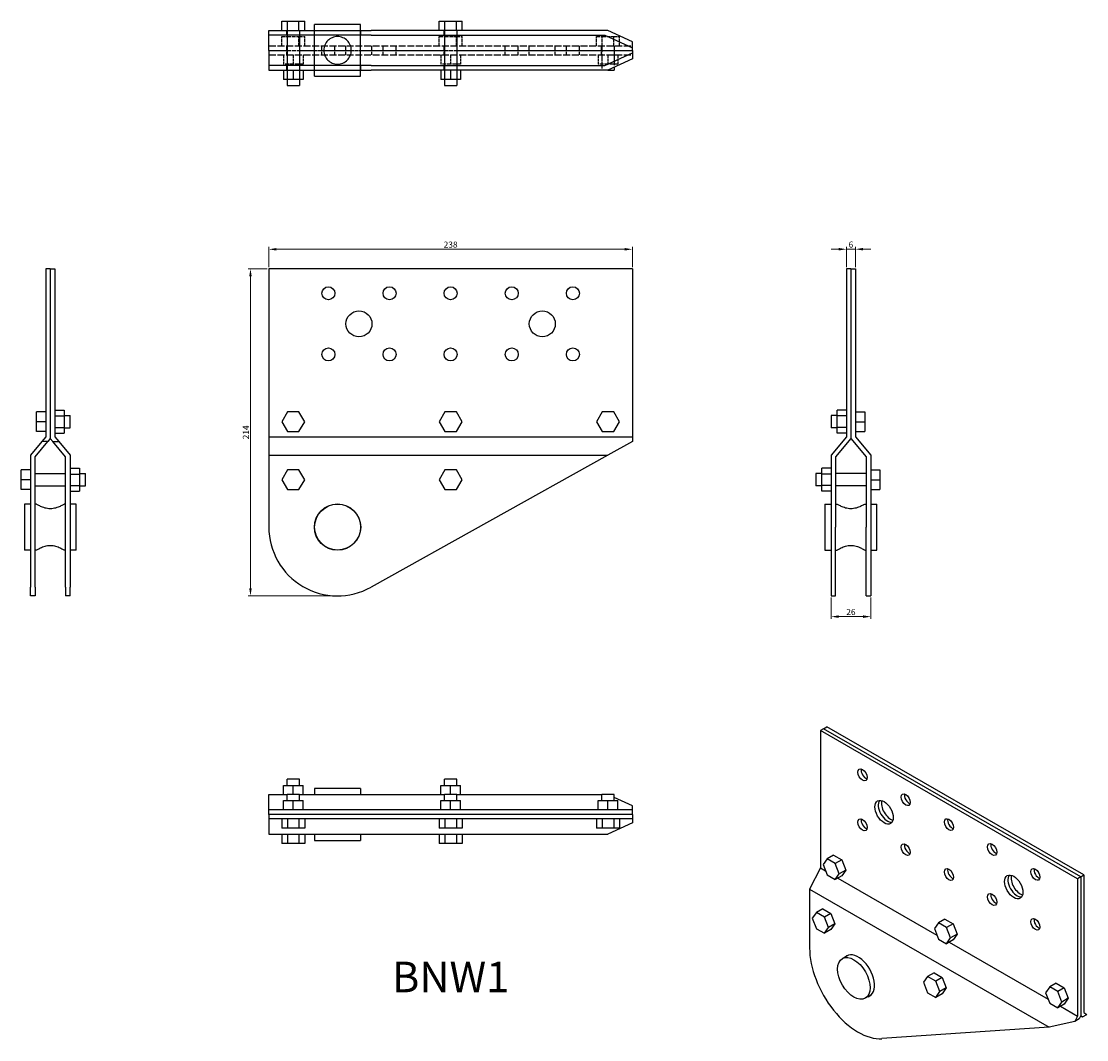
# Model space of a CAD drawing. Units: millimetres. Extents: x 475 to 1173, y 170 to 836.
import ezdxf

# ---------------------------------------------------------------- set-up
doc = ezdxf.new("R2010")
doc.units = ezdxf.units.MM
doc.linetypes.add('DASHED', pattern=[0.2067, 0.1654, -0.0413])
for name, color, linetype, lineweight in [('Dimensions', 1, 'Continuous', 20), ('Hidden', 6, 'DASHED', 25), ('Part', 7, 'Continuous', 25), ('Text', 7, 'Continuous', 25)]:
    doc.layers.add(name, color=color, linetype=linetype, lineweight=lineweight)
doc.styles.add('EU_style', font='arial.ttf')
doc.dimstyles.new('Dim_2D', dxfattribs={"dimtxt": 4, "dimasz": 5, "dimexe": 1.5, "dimexo": 1, "dimgap": 1, "dimtad": 1, "dimdec": 1, "dimdsep": 46, "dimtxsty": 'EU_style', "dimcen": 2.5, "dimclrd": 256, "dimclre": 256, "dimclrt": 256, "dimadec": 0, "dimazin": 0, "dimtfac": 1, "dimtdec": 1, "dimtmove": 0, "dimatfit": 3, "dimfxl": 0, "dimtolj": 1, "dimtzin": 0, "dimlwd": -1, "dimlwe": -1, "dimarcsym": 0})

# ---------------------------------------------------------------- blocks, each defined once
blk = doc.blocks.new('*D2')
at = {"layer": 'Defpoints', "color": 0}
for p in [(875.21, 686.97), (637.21, 674.16), (875.21, 674.16)]:
    blk.add_point(p, dxfattribs=at)
at = {"layer": 'Dimensions'}
for p, q in [((637.21, 675.16), (637.21, 688.47)), ((642.21, 686.97), (870.21, 686.97)), ((875.21, 675.16), (875.21, 688.47))]:
    blk.add_line(p, q, dxfattribs=at)
for points in [[(642.21, 687.8), (642.21, 686.14), (637.21, 686.97)], [(870.21, 687.8), (870.21, 686.14), (875.21, 686.97)]]:
    blk.add_solid(points, dxfattribs=at)
at = {"layer": 'Dimensions', "insert": (756.21, 690.02), "char_height": 4, "attachment_point": 5, "style": 'EU_style'}
blk.add_mtext('\\A1;238', dxfattribs=at)
blk = doc.blocks.new('*D3')
at = {"layer": 'Defpoints', "color": 0}
for p in [(637.21, 674.16), (625.2, 460.16), (682.21, 460.16)]:
    blk.add_point(p, dxfattribs=at)
at = {"layer": 'Dimensions'}
for p, q in [((636.21, 674.16), (623.7, 674.16)), ((625.2, 669.16), (625.2, 465.16)), ((681.21, 460.16), (623.7, 460.16))]:
    blk.add_line(p, q, dxfattribs=at)
for points in [[(624.36, 669.16), (626.03, 669.16), (625.2, 674.16)], [(624.36, 465.16), (626.03, 465.16), (625.2, 460.16)]]:
    blk.add_solid(points, dxfattribs=at)
at = {"layer": 'Dimensions', "insert": (622.19, 567.16), "char_height": 4, "attachment_point": 5, "rotation": 90, "style": 'EU_style'}
blk.add_mtext('\\A1;214', dxfattribs=at)
blk = doc.blocks.new('*D4')
at = {"layer": 'Defpoints', "color": 0}
for p in [(1015.21, 687.02), (1015.21, 674.16), (1021.21, 674.16)]:
    blk.add_point(p, dxfattribs=at)
at = {"layer": 'Dimensions'}
for p, q in [((1010.21, 687.02), (1005.21, 687.02)), ((1015.21, 675.16), (1015.21, 688.52)), ((1021.21, 687.02), (1015.21, 687.02)), ((1021.21, 675.16), (1021.21, 688.52)), ((1026.21, 687.02), (1031.21, 687.02))]:
    blk.add_line(p, q, dxfattribs=at)
for points in [[(1010.21, 687.85), (1010.21, 686.19), (1015.21, 687.02)], [(1026.21, 687.85), (1026.21, 686.19), (1021.21, 687.02)]]:
    blk.add_solid(points, dxfattribs=at)
at = {"layer": 'Dimensions', "insert": (1018.21, 690.06), "char_height": 4, "attachment_point": 5, "style": 'EU_style'}
blk.add_mtext('\\A1;6', dxfattribs=at)
blk = doc.blocks.new('*D5')
at = {"layer": 'Defpoints', "color": 0}
for p in [(1005.21, 460.16), (1031.21, 460.16), (1005.21, 446.57)]:
    blk.add_point(p, dxfattribs=at)
at = {"layer": 'Dimensions'}
for p, q in [((1005.21, 459.16), (1005.21, 445.07)), ((1031.21, 459.16), (1031.21, 445.07)), ((1026.21, 446.57), (1010.21, 446.57))]:
    blk.add_line(p, q, dxfattribs=at)
for points in [[(1010.21, 447.41), (1010.21, 445.74), (1005.21, 446.57)], [(1026.21, 447.41), (1026.21, 445.74), (1031.21, 446.57)]]:
    blk.add_solid(points, dxfattribs=at)
at = {"layer": 'Dimensions', "insert": (1018.21, 449.61), "char_height": 4, "attachment_point": 5, "style": 'EU_style'}
blk.add_mtext('\\A1;26', dxfattribs=at)

msp = doc.modelspace()

# ---------------------------------------------------------------- linework, layer by layer
at = {"layer": 'Hidden', "ltscale": 5.71399}
for p, q in [((648.96, 827.16), (648.96, 830.16)), ((649.21, 830.16), (649.21, 827.16)), ((657.21, 830.16), (657.21, 827.16)), ((657.46, 827.16), (657.46, 830.16)), ((667.06, 827.16), (667.06, 830.16)), ((667.21, 827.16), (667.21, 830.16)), ((697.21, 827.16), (697.21, 830.16)), ((697.36, 827.16), (697.36, 830.16)), ((751.96, 827.16), (751.96, 830.16)), ((752.21, 830.16), (752.21, 827.16)), ((760.21, 830.16), (760.21, 827.16)), ((760.46, 827.16), (760.46, 830.16)), ((648.96, 817.16), (648.96, 820.16)), ((648.96, 814.16), (648.96, 817.16)), ((657.46, 817.16), (657.46, 820.16)), ((657.46, 814.16), (657.46, 817.16)), ((671.96, 817.16), (671.96, 820.16)), ((671.96, 814.16), (671.96, 817.16)), ((680.46, 817.16), (680.46, 820.16)), ((680.46, 814.16), (680.46, 817.16)), ((687.71, 817.16), (687.71, 820.16)), ((687.71, 814.16), (687.71, 817.16)), ((704.71, 817.16), (704.71, 820.16)), ((704.71, 814.16), (704.71, 817.16)), ((711.96, 817.16), (711.96, 820.16)), ((711.96, 814.16), (711.96, 817.16)), ((720.46, 817.16), (720.46, 820.16)), ((720.46, 814.16), (720.46, 817.16)), ((751.96, 817.16), (751.96, 820.16)), ((751.96, 814.16), (751.96, 817.16)), ((760.46, 817.16), (760.46, 820.16)), ((760.46, 814.16), (760.46, 817.16)), ((791.96, 817.16), (791.96, 820.16)), ((791.96, 814.16), (791.96, 817.16)), ((800.46, 817.16), (800.46, 820.16)), ((800.46, 814.16), (800.46, 817.16)), ((807.71, 817.16), (807.71, 820.16)), ((807.71, 814.16), (807.71, 817.16)), ((824.71, 817.16), (824.71, 820.16)), ((824.71, 814.16), (824.71, 817.16)), ((831.96, 817.16), (831.96, 820.16)), ((831.96, 814.16), (831.96, 817.16)), ((840.46, 817.16), (840.46, 820.16)), ((840.46, 814.16), (840.46, 817.16)), ((854.96, 817.16), (854.96, 820.16)), ((854.96, 814.16), (854.96, 817.16)), ((863.46, 817.16), (863.46, 820.16)), ((863.46, 814.16), (863.46, 817.16)), ((648.96, 804.16), (648.96, 807.16)), ((657.46, 804.16), (657.46, 807.16)), ((667.06, 804.16), (667.06, 807.16)), ((667.21, 804.16), (667.21, 807.16)), ((697.21, 804.16), (697.21, 807.16)), ((697.36, 804.16), (697.36, 807.16)), ((751.96, 804.16), (751.96, 807.16)), ((760.46, 804.16), (760.46, 807.16))]:
    msp.add_line(p, q, dxfattribs=at)
at = {"layer": 'Hidden', "ltscale": 14.285125}
for p, q in [((645.71, 826.16), (649.46, 826.16)), ((649.46, 826.16), (656.96, 826.16)), ((656.96, 826.16), (660.71, 826.16)), ((748.71, 826.16), (752.46, 826.16)), ((752.46, 826.16), (759.96, 826.16)), ((759.96, 826.16), (763.71, 826.16)), ((851.71, 826.16), (855.46, 826.16)), ((855.46, 826.16), (862.96, 826.16)), ((862.96, 826.16), (866.71, 826.16)), ((653.21, 808.16), (646.72, 808.16)), ((659.71, 808.16), (653.21, 808.16)), ((756.21, 808.16), (749.72, 808.16)), ((762.71, 808.16), (756.21, 808.16)), ((859.21, 808.16), (852.72, 808.16)), ((865.71, 808.16), (859.21, 808.16))]:
    msp.add_line(p, q, dxfattribs=at)
at = {"layer": 'Hidden', "ltscale": 11.42808}
for p, q in [((645.71, 820.16), (645.71, 826.16)), ((649.46, 820.16), (649.46, 826.16)), ((656.96, 820.16), (656.96, 826.16)), ((660.71, 820.16), (660.71, 826.16)), ((748.71, 820.16), (748.71, 826.16)), ((752.46, 820.16), (752.46, 826.16)), ((759.96, 820.16), (759.96, 826.16)), ((763.71, 820.16), (763.71, 826.16)), ((851.71, 820.16), (851.71, 826.16)), ((855.46, 820.16), (855.46, 826.16)), ((862.96, 820.16), (862.96, 826.16)), ((866.71, 820.16), (866.71, 826.16)), ((667.21, 817.16), (673.21, 817.16)), ((667.21, 817.16), (673.21, 817.16)), ((691.21, 817.16), (697.21, 817.16)), ((691.21, 817.16), (697.21, 817.16)), ((646.72, 814.16), (646.72, 808.16)), ((653.21, 814.16), (653.21, 808.16)), ((659.71, 814.16), (659.71, 808.16)), ((749.72, 814.16), (749.72, 808.16)), ((756.21, 814.16), (756.21, 808.16)), ((762.71, 814.16), (762.71, 808.16)), ((852.72, 814.16), (852.72, 808.16)), ((855.21, 814.16), (855.21, 808.16)), ((859.21, 814.16), (859.21, 808.16)), ((863.21, 814.16), (863.21, 808.16)), ((865.71, 814.16), (865.71, 808.16)), ((649.21, 804.16), (649.21, 798.16)), ((657.21, 804.16), (657.21, 798.16)), ((752.21, 804.16), (752.21, 798.16)), ((760.21, 804.16), (760.21, 798.16))]:
    msp.add_line(p, q, dxfattribs=at)
at = {"layer": 'Hidden', "ltscale": 27.414932}
for p, q in [((637.21, 820.16), (875.21, 820.16)), ((637.21, 814.16), (875.21, 814.16))]:
    msp.add_line(p, q, dxfattribs=at)
at = {"layer": 'Hidden', "ltscale": 15.237473}
for p, q in [((649.21, 817.16), (657.21, 817.16)), ((649.21, 817.16), (657.21, 817.16)), ((752.21, 817.16), (760.21, 817.16)), ((752.21, 817.16), (760.21, 817.16))]:
    msp.add_line(p, q, dxfattribs=at)
at = {"layer": 'Hidden', "ltscale": 25.80229}
msp.add_line((855.21, 820.16), (855.21, 804.16), dxfattribs=at)
at = {"layer": 'Hidden', "ltscale": 34.036072}
msp.add_line((863.21, 820.16), (863.21, 806.09), dxfattribs=at)
at = {"layer": 'Hidden', "ltscale": 21.770681}
for p, q in [((649.21, 807.16), (649.21, 798.16)), ((657.21, 807.16), (657.21, 798.16)), ((752.21, 807.16), (752.21, 798.16)), ((760.21, 807.16), (760.21, 798.16))]:
    msp.add_line(p, q, dxfattribs=at)
at = {"layer": 'Part'}
for p, q in [((637.21, 830.16), (704.11, 830.16)), ((637.21, 827.16), (637.21, 830.16)), ((645.71, 836.16), (649.46, 836.16)), ((645.71, 830.16), (645.71, 836.16)), ((649.46, 836.16), (656.96, 836.16)), ((649.46, 830.16), (649.46, 836.16)), ((656.96, 836.16), (660.71, 836.16)), ((656.96, 830.16), (656.96, 836.16)), ((660.71, 830.16), (660.71, 836.16)), ((697.21, 834.16), (667.21, 834.16)), ((667.21, 830.16), (667.21, 834.16)), ((697.21, 830.16), (697.21, 834.16)), ((859.06, 830.16), (704.11, 830.16)), ((748.71, 836.16), (752.46, 836.16)), ((748.71, 830.16), (748.71, 836.16)), ((752.46, 836.16), (759.96, 836.16)), ((752.46, 830.16), (752.46, 836.16)), ((759.96, 836.16), (763.71, 836.16)), ((759.96, 830.16), (759.96, 836.16)), ((763.71, 830.16), (763.71, 836.16)), ((875.21, 822.66), (859.06, 830.16)), ((704.11, 827.16), (637.21, 827.16)), ((637.21, 817.16), (637.21, 827.16)), ((649.21, 827.16), (649.21, 807.16)), ((657.21, 827.16), (657.21, 807.16)), ((667.21, 807.16), (667.21, 827.16)), ((697.21, 807.16), (697.21, 827.16)), ((704.11, 827.16), (857.11, 827.16)), ((752.21, 827.16), (752.21, 807.16)), ((760.21, 827.16), (760.21, 807.16)), ((857.11, 827.16), (875.21, 818.76)), ((637.21, 817.16), (637.21, 807.16)), ((637.21, 817.16), (649.21, 817.16)), ((637.21, 817.16), (649.21, 817.16)), ((657.21, 817.16), (667.21, 817.16)), ((657.21, 817.16), (667.21, 817.16)), ((673.21, 817.16), (691.21, 817.16)), ((673.21, 817.16), (691.21, 817.16)), ((697.21, 817.16), (752.21, 817.16)), ((697.21, 817.16), (752.21, 817.16)), ((760.21, 817.16), (875.21, 817.16)), ((760.21, 817.16), (875.21, 817.16)), ((875.21, 818.76), (875.21, 822.66)), ((875.21, 817.16), (875.21, 818.76)), ((875.21, 817.16), (875.21, 815.57)), ((857.11, 807.16), (875.21, 815.57)), ((875.21, 811.66), (859.06, 804.16)), ((875.21, 815.57), (875.21, 811.66)), ((704.11, 807.16), (637.21, 807.16)), ((637.21, 807.16), (637.21, 804.16)), ((637.21, 804.16), (704.11, 804.16)), ((646.72, 804.16), (646.72, 798.16)), ((653.21, 804.16), (653.21, 798.16)), ((659.71, 804.16), (659.71, 798.16)), ((667.21, 800.16), (667.21, 804.16)), ((697.21, 800.16), (697.21, 804.16)), ((704.11, 807.16), (857.11, 807.16)), ((859.06, 804.16), (704.11, 804.16)), ((749.72, 804.16), (749.72, 798.16)), ((756.21, 804.16), (756.21, 798.16)), ((762.71, 804.16), (762.71, 798.16)), ((859.06, 804.16), (863.21, 804.16)), ((863.21, 806.09), (863.21, 804.16)), ((653.21, 798.16), (646.72, 798.16)), ((649.21, 798.16), (649.21, 794.16)), ((659.71, 798.16), (653.21, 798.16)), ((657.21, 798.16), (657.21, 794.16)), ((667.21, 800.16), (697.21, 800.16)), ((756.21, 798.16), (749.72, 798.16)), ((752.21, 798.16), (752.21, 794.16)), ((762.71, 798.16), (756.21, 798.16)), ((760.21, 798.16), (760.21, 794.16)), ((649.21, 794.16), (657.21, 794.16)), ((752.21, 794.16), (760.21, 794.16)), ((491.21, 674.16), (491.21, 564.16)), ((494.21, 674.16), (491.21, 674.16)), ((494.21, 674.16), (494.21, 563.07)), ((494.21, 674.16), (497.21, 674.16)), ((494.21, 674.16), (494.21, 563.07)), ((497.21, 674.16), (497.21, 564.16)), ((875.21, 674.16), (637.21, 674.16)), ((637.21, 674.16), (637.21, 564.16)), ((875.21, 674.16), (875.21, 564.16)), ((1015.21, 674.16), (1015.21, 564.16)), ((1018.21, 674.16), (1015.21, 674.16)), ((1018.21, 674.16), (1018.21, 563.07)), ((1018.21, 674.16), (1018.21, 563.07)), ((1018.21, 674.16), (1021.21, 674.16)), ((1021.21, 674.16), (1021.21, 564.16)), ((491.21, 580.66), (485.21, 580.66)), ((485.21, 574.16), (485.21, 580.66)), ((497.21, 581.66), (503.21, 581.66)), ((503.21, 581.66), (503.21, 577.91)), ((649.46, 580.66), (645.71, 574.16)), ((656.96, 580.66), (649.46, 580.66)), ((660.71, 574.16), (656.96, 580.66)), ((752.46, 580.66), (748.71, 574.16)), ((759.96, 580.66), (752.46, 580.66)), ((763.71, 574.16), (759.96, 580.66)), ((855.46, 580.66), (851.71, 574.16)), ((862.96, 580.66), (855.46, 580.66)), ((866.71, 574.16), (862.96, 580.66)), ((1015.21, 581.66), (1009.21, 581.66)), ((1009.21, 577.91), (1009.21, 581.66)), ((1021.21, 580.66), (1027.21, 580.66)), ((1027.21, 580.66), (1027.21, 574.16)), ((491.21, 574.16), (485.21, 574.16)), ((485.21, 567.66), (485.21, 574.16)), ((497.21, 577.91), (503.21, 577.91)), ((503.21, 578.16), (507.21, 578.16)), ((503.21, 577.91), (503.21, 570.41)), ((507.21, 570.16), (507.21, 578.16)), ((645.71, 574.16), (649.46, 567.66)), ((656.96, 567.66), (660.71, 574.16)), ((748.71, 574.16), (752.46, 567.66)), ((759.96, 567.66), (763.71, 574.16)), ((851.71, 574.16), (855.46, 567.66)), ((862.96, 567.66), (866.71, 574.16)), ((1005.21, 578.16), (1005.21, 570.16)), ((1009.21, 578.16), (1005.21, 578.16)), ((1015.21, 577.91), (1009.21, 577.91)), ((1009.21, 570.41), (1009.21, 577.91)), ((1021.21, 574.16), (1027.21, 574.16)), ((1027.21, 574.16), (1027.21, 567.66)), ((491.21, 567.66), (485.21, 567.66)), ((497.21, 570.41), (503.21, 570.41)), ((497.21, 566.66), (503.21, 566.66)), ((503.21, 570.41), (503.21, 566.66)), ((503.21, 570.16), (507.21, 570.16)), ((649.46, 567.66), (656.96, 567.66)), ((752.46, 567.66), (759.96, 567.66)), ((855.46, 567.66), (862.96, 567.66)), ((1009.21, 570.16), (1005.21, 570.16)), ((1015.21, 570.41), (1009.21, 570.41)), ((1009.21, 566.66), (1009.21, 570.41)), ((1015.21, 566.66), (1009.21, 566.66)), ((1021.21, 567.66), (1027.21, 567.66)), ((488.71, 561.16), (481.21, 552.16)), ((484.21, 551.07), (492.62, 561.16)), ((491.21, 564.16), (488.71, 561.16)), ((492.62, 561.16), (488.71, 561.16)), ((494.21, 563.07), (492.62, 561.16)), ((494.21, 563.07), (495.81, 561.16)), ((495.81, 561.16), (499.71, 561.16)), ((504.21, 551.07), (495.81, 561.16)), ((497.21, 564.16), (499.71, 561.16)), ((499.71, 561.16), (507.21, 552.16)), ((637.21, 564.16), (875.21, 564.16)), ((637.21, 564.16), (637.21, 552.16)), ((875.21, 561.16), (859.06, 552.16)), ((875.21, 564.16), (875.21, 561.16)), ((1015.21, 564.16), (1005.21, 552.16)), ((1018.21, 563.07), (1008.21, 551.07)), ((1018.21, 563.07), (1028.21, 551.07)), ((1021.21, 564.16), (1031.21, 552.16)), ((481.21, 552.16), (481.21, 465.85)), ((484.21, 465.85), (484.21, 551.07)), ((504.21, 465.85), (504.21, 551.07)), ((507.21, 552.16), (507.21, 465.85)), ((637.21, 552.16), (859.06, 552.16)), ((637.21, 552.16), (637.21, 505.16)), ((859.06, 552.16), (704.11, 465.85)), ((1005.21, 552.16), (1005.21, 505.16)), ((1008.21, 551.07), (1008.21, 505.16)), ((1028.21, 551.07), (1028.21, 505.16)), ((1031.21, 552.16), (1031.21, 505.16)), ((481.21, 542.66), (475.21, 542.66)), ((475.21, 536.16), (475.21, 542.66)), ((484.21, 540.16), (504.21, 540.16)), ((507.21, 543.66), (513.21, 543.66)), ((507.21, 539.91), (513.21, 539.91)), ((513.21, 543.66), (513.21, 539.91)), ((513.21, 540.16), (517.21, 540.16)), ((513.21, 539.91), (513.21, 532.41)), ((517.21, 532.16), (517.21, 540.16)), ((649.46, 542.66), (645.71, 536.16)), ((656.96, 542.66), (649.46, 542.66)), ((660.71, 536.16), (656.96, 542.66)), ((752.46, 542.66), (748.71, 536.16)), ((759.96, 542.66), (752.46, 542.66)), ((763.71, 536.16), (759.96, 542.66)), ((995.21, 540.16), (995.21, 532.16)), ((999.21, 540.16), (995.21, 540.16)), ((1005.21, 543.66), (999.21, 543.66)), ((999.21, 539.91), (999.21, 543.66)), ((1005.21, 539.91), (999.21, 539.91)), ((999.21, 532.41), (999.21, 539.91)), ((1028.21, 540.16), (1008.21, 540.16)), ((1031.21, 542.66), (1037.21, 542.66)), ((1037.21, 542.66), (1037.21, 536.16)), ((481.21, 536.16), (475.21, 536.16)), ((475.21, 529.66), (475.21, 536.16)), ((484.21, 532.16), (504.21, 532.16)), ((507.21, 532.41), (513.21, 532.41)), ((513.21, 532.41), (513.21, 528.66)), ((513.21, 532.16), (517.21, 532.16)), ((645.71, 536.16), (649.46, 529.66)), ((656.96, 529.66), (660.71, 536.16)), ((748.71, 536.16), (752.46, 529.66)), ((759.96, 529.66), (763.71, 536.16)), ((999.21, 532.16), (995.21, 532.16)), ((1005.21, 532.41), (999.21, 532.41)), ((999.21, 528.66), (999.21, 532.41)), ((1028.21, 532.16), (1008.21, 532.16)), ((1031.21, 536.16), (1037.21, 536.16)), ((1037.21, 536.16), (1037.21, 529.66)), ((481.21, 529.66), (475.21, 529.66)), ((507.21, 528.66), (513.21, 528.66)), ((649.46, 529.66), (656.96, 529.66)), ((752.46, 529.66), (759.96, 529.66)), ((1005.21, 528.66), (999.21, 528.66)), ((1031.21, 529.66), (1037.21, 529.66)), ((477.21, 520.16), (477.21, 490.16)), ((481.21, 520.16), (477.21, 520.16)), ((485.21, 520.16), (484.21, 520.16)), ((504.21, 520.16), (503.21, 520.16)), ((511.21, 520.16), (507.21, 520.16)), ((511.21, 490.16), (511.21, 520.16)), ((1001.21, 520.16), (1001.21, 490.16)), ((1001.21, 520.16), (1005.21, 520.16)), ((1008.21, 520.16), (1009.21, 520.16)), ((1027.21, 520.16), (1028.21, 520.16)), ((1031.21, 520.16), (1035.21, 520.16)), ((1035.21, 490.16), (1035.21, 520.16)), ((1005.21, 505.16), (1005.21, 460.16)), ((1008.21, 460.16), (1008.21, 505.16)), ((1028.21, 460.16), (1028.21, 505.16)), ((1031.21, 505.16), (1031.21, 460.16)), ((481.21, 490.16), (477.21, 490.16)), ((485.21, 490.16), (484.21, 490.16)), ((504.21, 490.16), (503.21, 490.16)), ((511.21, 490.16), (507.21, 490.16)), ((1001.21, 490.16), (1005.21, 490.16)), ((1008.21, 490.16), (1009.21, 490.16)), ((1027.21, 490.16), (1028.21, 490.16)), ((1031.21, 490.16), (1035.21, 490.16)), ((481.21, 460.16), (481.21, 465.85)), ((484.21, 465.85), (484.21, 460.16)), ((504.21, 465.85), (504.21, 460.16)), ((507.21, 460.16), (507.21, 465.85)), ((484.21, 460.16), (481.21, 460.16)), ((507.21, 460.16), (504.21, 460.16)), ((1005.21, 460.16), (1008.21, 460.16)), ((1028.21, 460.16), (1031.21, 460.16)), ((1000.34, 373.23), (998.22, 372.01)), ((1166.51, 275.09), (998.22, 372.01)), ((998.22, 372.01), (998.22, 282.08)), ((1000.34, 373.23), (1002.46, 374.45)), ((1168.63, 276.31), (1000.34, 373.23)), ((1168.63, 276.31), (1000.34, 373.23)), ((1170.75, 277.54), (1002.46, 374.45)), ((646.72, 330.16), (646.72, 336.16)), ((646.72, 336.16), (653.21, 336.16)), ((657.21, 340.16), (649.21, 340.16)), ((649.21, 336.16), (649.21, 340.16)), ((653.21, 336.16), (659.71, 336.16)), ((653.21, 330.16), (653.21, 336.16)), ((657.21, 336.16), (657.21, 340.16)), ((659.71, 330.16), (659.71, 336.16)), ((749.72, 330.16), (749.72, 336.16)), ((749.72, 336.16), (756.21, 336.16)), ((760.21, 340.16), (752.21, 340.16)), ((752.21, 336.16), (752.21, 340.16)), ((756.21, 336.16), (762.71, 336.16)), ((756.21, 330.16), (756.21, 336.16)), ((760.21, 336.16), (760.21, 340.16)), ((762.71, 330.16), (762.71, 336.16)), ((637.21, 330.16), (649.21, 330.16)), ((637.21, 320.16), (637.21, 330.16)), ((657.21, 330.16), (649.21, 330.16)), ((649.21, 326.16), (649.21, 330.16)), ((657.21, 330.16), (752.21, 330.16)), ((657.21, 326.16), (657.21, 330.16)), ((697.21, 334.16), (667.21, 334.16)), ((667.21, 334.16), (667.21, 330.16)), ((697.21, 334.16), (697.21, 330.16)), ((760.21, 330.16), (752.21, 330.16)), ((752.21, 326.16), (752.21, 330.16)), ((760.21, 330.16), (855.21, 330.16)), ((760.21, 326.16), (760.21, 330.16)), ((863.21, 330.16), (855.21, 330.16)), ((855.21, 326.16), (855.21, 330.16)), ((863.21, 326.16), (863.21, 330.16)), ((875.21, 322.66), (863.21, 328.23)), ((646.72, 320.16), (646.72, 326.16)), ((646.72, 326.16), (653.21, 326.16)), ((653.21, 326.16), (659.71, 326.16)), ((653.21, 320.16), (653.21, 326.16)), ((659.71, 320.16), (659.71, 326.16)), ((749.72, 320.16), (749.72, 326.16)), ((749.72, 326.16), (756.21, 326.16)), ((756.21, 326.16), (762.71, 326.16)), ((756.21, 320.16), (756.21, 326.16)), ((762.71, 320.16), (762.71, 326.16)), ((852.72, 320.16), (852.72, 326.16)), ((852.72, 326.16), (859.21, 326.16)), ((859.21, 326.16), (865.71, 326.16)), ((859.21, 320.16), (859.21, 326.16)), ((865.71, 320.16), (865.71, 326.16)), ((875.21, 320.16), (875.21, 322.66)), ((875.21, 320.16), (637.21, 320.16)), ((637.21, 317.16), (637.21, 320.16)), ((875.21, 317.16), (637.21, 317.16)), ((875.21, 317.16), (637.21, 317.16)), ((637.21, 317.16), (637.21, 314.16)), ((637.21, 314.16), (637.21, 304.16)), ((875.21, 314.16), (637.21, 314.16)), ((645.71, 314.16), (645.71, 308.16)), ((649.46, 314.16), (649.46, 308.16)), ((656.96, 314.16), (656.96, 308.16)), ((660.71, 314.16), (660.71, 308.16)), ((748.71, 314.16), (748.71, 308.16)), ((752.46, 314.16), (752.46, 308.16)), ((759.96, 314.16), (759.96, 308.16)), ((763.71, 314.16), (763.71, 308.16)), ((851.71, 314.16), (851.71, 308.16)), ((855.46, 314.16), (855.46, 308.16)), ((862.96, 314.16), (862.96, 308.16)), ((866.71, 314.16), (866.71, 308.16)), ((875.21, 317.16), (875.21, 320.16)), ((875.21, 317.16), (875.21, 314.16)), ((875.21, 314.16), (875.21, 311.66)), ((649.46, 308.16), (645.71, 308.16)), ((656.96, 308.16), (649.46, 308.16)), ((660.71, 308.16), (656.96, 308.16)), ((752.46, 308.16), (748.71, 308.16)), ((759.96, 308.16), (752.46, 308.16)), ((763.71, 308.16), (759.96, 308.16)), ((855.46, 308.16), (851.71, 308.16)), ((862.96, 308.16), (855.46, 308.16)), ((875.21, 311.66), (859.06, 304.16)), ((866.71, 308.16), (862.96, 308.16)), ((637.21, 304.16), (859.06, 304.16)), ((645.71, 304.16), (645.71, 298.16)), ((649.46, 304.16), (649.46, 298.16)), ((656.96, 304.16), (656.96, 298.16)), ((660.71, 304.16), (660.71, 298.16)), ((667.21, 304.16), (667.21, 300.16)), ((667.21, 300.16), (697.21, 300.16)), ((697.21, 304.16), (697.21, 300.16)), ((748.71, 304.16), (748.71, 298.16)), ((752.46, 304.16), (752.46, 298.16)), ((759.96, 304.16), (759.96, 298.16)), ((763.71, 304.16), (763.71, 298.16)), ((649.46, 298.16), (645.71, 298.16)), ((656.96, 298.16), (649.46, 298.16)), ((660.71, 298.16), (656.96, 298.16)), ((752.46, 298.16), (748.71, 298.16)), ((759.96, 298.16), (752.46, 298.16)), ((763.71, 298.16), (759.96, 298.16)), ((1002.64, 288.13), (999.99, 284.35)), ((1006.88, 290.57), (1002.64, 288.13)), ((1007.94, 285.08), (1002.64, 288.13)), ((1006.88, 290.57), (1012.18, 287.52)), ((1012.18, 287.52), (1007.94, 285.08)), ((1012.18, 287.52), (1014.84, 280.68)), ((998.22, 282.08), (991.15, 268.19)), ((998.22, 282.08), (1001.63, 280.11)), ((999.99, 284.35), (1002.64, 277.51)), ((1010.59, 278.24), (1007.94, 285.08)), ((1014.84, 280.68), (1010.59, 278.24)), ((1014.84, 280.68), (1012.18, 276.9)), ((1002.64, 277.51), (1007.94, 274.46)), ((1007.94, 274.46), (1010.59, 278.24)), ((1012.18, 276.9), (1007.94, 274.46)), ((1009.7, 275.47), (1074.46, 238.17)), ((1168.63, 276.31), (1166.51, 275.09)), ((1166.51, 275.09), (1166.51, 185.16)), ((1168.63, 276.31), (1170.75, 277.54)), ((1168.63, 276.31), (1168.63, 185.5)), ((1168.63, 276.31), (1168.63, 185.5)), ((1170.75, 277.54), (1170.75, 187.61)), ((991.15, 268.19), (1148.01, 177.86)), ((991.15, 268.19), (991.15, 229.77)), ((995.57, 252.99), (992.92, 249.21)), ((999.81, 255.43), (995.57, 252.99)), ((1000.87, 249.94), (995.57, 252.99)), ((999.81, 255.43), (1005.11, 252.38)), ((1005.11, 252.38), (1000.87, 249.94)), ((1005.11, 252.38), (1007.76, 245.54)), ((992.92, 249.21), (995.57, 242.37)), ((1003.52, 243.1), (1000.87, 249.94)), ((1007.76, 245.54), (1003.52, 243.1)), ((1007.76, 245.54), (1005.11, 241.76)), ((1075.47, 246.19), (1072.82, 242.41)), ((1079.71, 248.63), (1075.47, 246.19)), ((1080.77, 243.13), (1075.47, 246.19)), ((1079.71, 248.63), (1085.02, 245.58)), ((1085.02, 245.58), (1080.77, 243.13)), ((1085.02, 245.58), (1087.67, 238.74)), ((995.57, 242.37), (1000.87, 239.32)), ((1000.87, 239.32), (1003.52, 243.1)), ((1005.11, 241.76), (1000.87, 239.32)), ((1072.82, 242.41), (1075.47, 235.57)), ((1083.43, 236.3), (1080.77, 243.13)), ((1087.67, 238.74), (1083.43, 236.3)), ((1087.67, 238.74), (1085.02, 234.96)), ((1075.47, 235.57), (1080.77, 232.51)), ((1080.77, 232.51), (1083.43, 236.3)), ((1085.02, 234.96), (1080.77, 232.51)), ((1082.53, 233.52), (1147.29, 196.23)), ((1016.55, 225.06), (1012.65, 222.81)), ((1068.4, 211.05), (1065.75, 207.27)), ((1072.64, 213.49), (1068.4, 211.05)), ((1073.7, 208), (1068.4, 211.05)), ((1072.64, 213.49), (1077.95, 210.44)), ((1077.95, 210.44), (1073.7, 208)), ((1077.95, 210.44), (1080.6, 203.6)), ((1065.75, 207.27), (1068.4, 200.43)), ((1076.35, 201.16), (1073.7, 208)), ((1080.6, 203.6), (1076.35, 201.16)), ((1080.6, 203.6), (1077.95, 199.82)), ((1148.3, 204.25), (1145.65, 200.46)), ((1152.54, 206.69), (1148.3, 204.25)), ((1153.61, 201.19), (1148.3, 204.25)), ((1152.54, 206.69), (1157.85, 203.64)), ((1157.85, 203.64), (1153.61, 201.19)), ((1157.85, 203.64), (1160.5, 196.8)), ((1031.52, 199.06), (1027.62, 196.82)), ((1068.4, 200.43), (1073.7, 197.38)), ((1073.7, 197.38), (1076.35, 201.16)), ((1077.95, 199.82), (1073.7, 197.38)), ((1145.65, 200.46), (1148.3, 193.63)), ((1156.26, 194.36), (1153.61, 201.19)), ((1160.5, 196.8), (1156.26, 194.36)), ((1160.5, 196.8), (1157.85, 193.02)), ((1148.3, 193.63), (1153.61, 190.57)), ((1153.61, 190.57), (1156.26, 194.36)), ((1157.85, 193.02), (1153.61, 190.57)), ((1155.36, 191.58), (1166.51, 185.16)), ((1164.74, 181.69), (1148.01, 177.86)), ((1166.51, 185.16), (1164.74, 181.69)), ((1167.5, 183.28), (1164.74, 181.69)), ((1168.63, 185.5), (1167.5, 183.28)), ((1168.42, 185.08), (1169.76, 184.58)), ((1168.63, 185.5), (1169.76, 184.58)), ((1169.76, 184.58), (1172.52, 186.17)), ((1170.75, 187.61), (1172.52, 186.17)), ((1148.01, 177.86), (1038.45, 170.39))]:
    msp.add_line(p, q, dxfattribs=at)
for centre, radius in [((676.21, 658.16), 4.25), ((716.21, 658.16), 4.25), ((756.21, 658.16), 4.25), ((796.21, 658.16), 4.25), ((836.21, 658.16), 4.25), ((696.21, 638.16), 8.5), ((816.21, 638.16), 8.5), ((676.21, 618.16), 4.25), ((716.21, 618.16), 4.25), ((756.21, 618.16), 4.25), ((796.21, 618.16), 4.25), ((836.21, 618.16), 4.25), ((682.21, 505.16), 15.15), ((682.21, 505.16), 15)]:
    msp.add_circle(centre, radius, dxfattribs=at)
msp.add_arc((682.21, 505.16), 45, 180, 299.12004, dxfattribs=at)
for centre, major_axis in [((1025.8, 343.04), (-2.12, 3.68)), ((1054.08, 326.76), (-2.12, 3.68)), ((1039.94, 318.55), (-4.24, 7.37)), ((1025.8, 310.34), (-2.12, 3.68)), ((1082.36, 310.47), (-2.12, 3.68)), ((1054.08, 294.05), (-2.12, 3.68)), ((1110.65, 294.18), (-2.12, 3.68)), ((1082.36, 277.77), (-2.12, 3.68)), ((1138.93, 277.89), (-2.12, 3.68)), ((1124.79, 269.69), (-4.24, 7.37)), ((1110.65, 261.48), (-2.12, 3.68)), ((1138.93, 245.19), (-2.12, 3.68)), ((1020.14, 209.82), (-7.49, 13))]:
    msp.add_ellipse(centre, major_axis=major_axis, ratio=0.578093, dxfattribs=at)
for centre, major_axis, start_param, end_param in [((1027.92, 344.27), (-2.12, 3.68), 0.521489, 2.620104), ((1027.92, 344.27), (-2.12, 3.68), 0.521489, 2.620104), ((1030.04, 345.49), (2.12, -3.68), 4.626848, 4.79793), ((1056.2, 327.98), (-2.12, 3.68), 0.521489, 2.620104), ((1056.2, 327.98), (-2.12, 3.68), 0.521489, 2.620104), ((1058.32, 329.2), (2.12, -3.68), 4.626848, 4.79793), ((1042.06, 319.77), (4.24, -7.37), 3.393329, 6.031449), ((1042.06, 319.77), (4.24, -7.37), 3.393329, 6.031449), ((1044.18, 320.99), (4.24, -7.37), 3.663082, 5.761696), ((1027.92, 311.56), (-2.12, 3.68), 0.521489, 2.620104), ((1027.92, 311.56), (-2.12, 3.68), 0.521489, 2.620104), ((1084.49, 311.69), (-2.12, 3.68), 0.521489, 2.620104), ((1084.49, 311.69), (-2.12, 3.68), 0.521489, 2.620104), ((1030.04, 312.79), (2.12, -3.68), 4.626848, 4.79793), ((1086.61, 312.91), (2.12, -3.68), 4.626848, 4.79793), ((1056.2, 295.28), (-2.12, 3.68), 0.521489, 2.620104), ((1056.2, 295.28), (-2.12, 3.68), 0.521489, 2.620104), ((1058.32, 296.5), (2.12, -3.68), 4.626848, 4.79793), ((1112.77, 295.4), (-2.12, 3.68), 0.521489, 2.620104), ((1112.77, 295.4), (-2.12, 3.68), 0.521489, 2.620104), ((1114.89, 296.62), (2.12, -3.68), 4.626848, 4.79793), ((1084.49, 278.99), (-2.12, 3.68), 0.521489, 2.620104), ((1084.49, 278.99), (-2.12, 3.68), 0.521489, 2.620104), ((1086.61, 280.21), (2.12, -3.68), 4.626848, 4.79793), ((1141.05, 279.11), (-2.12, 3.68), 0.521489, 2.620104), ((1141.05, 279.11), (-2.12, 3.68), 0.521489, 2.620104), ((1143.18, 280.34), (2.12, -3.68), 4.626848, 4.79793), ((1126.91, 270.91), (4.24, -7.37), 3.393329, 6.031449), ((1126.91, 270.91), (4.24, -7.37), 3.393329, 6.031449), ((1129.03, 272.13), (4.24, -7.37), 3.663082, 5.761696), ((1112.77, 262.7), (-2.12, 3.68), 0.521489, 2.620104), ((1112.77, 262.7), (-2.12, 3.68), 0.521489, 2.620104), ((1114.89, 263.92), (2.12, -3.68), 4.626848, 4.79793), ((1141.05, 246.41), (-2.12, 3.68), 0.521489, 2.620104), ((1141.05, 246.41), (-2.12, 3.68), 0.521489, 2.620104), ((1143.18, 247.63), (2.12, -3.68), 4.626848, 4.79793), ((1022.97, 211.44), (22.46, -39), 3.928925, 6.007961), ((1022.97, 211.44), (7.56, -13.13), 6.142349, 9.565614), ((1025.09, 212.67), (-7.56, 13.13), 0.14021, 0.140836), ((1025.09, 212.67), (7.56, -13.13), 6.142349, 6.142975)]:
    msp.add_ellipse(centre, major_axis=major_axis, ratio=0.578093, start_param=start_param, end_param=end_param, dxfattribs=at)
for points, knots in [([(673.21, 817.16), (673.21, 818.33), (673.45, 819.55), (674.38, 821.75), (675.06, 822.74), (676.63, 824.3), (677.62, 824.99), (679.83, 825.92), (681.05, 826.16), (683.38, 826.16), (684.6, 825.92), (686.81, 824.99), (687.8, 824.3), (689.36, 822.74), (690.05, 821.75), (690.97, 819.55), (691.21, 818.33), (691.21, 815.99), (690.97, 814.77), (690.05, 812.57), (689.36, 811.58), (687.8, 810.02), (686.81, 809.33), (684.6, 808.4), (683.38, 808.16), (681.05, 808.16), (679.83, 808.4), (677.62, 809.33), (676.63, 810.02), (675.06, 811.58), (674.38, 812.57), (673.45, 814.77), (673.21, 815.99), (673.21, 817.16)], [0, 0, 0, 0, 0.35088, 0.35088, 0.701759, 0.701759, 1.050375, 1.050375, 1.398991, 1.398991, 1.747607, 1.747607, 2.096223, 2.096223, 2.447102, 2.447102, 2.797982, 2.797982, 3.148862, 3.148862, 3.499742, 3.499742, 3.848357, 3.848357, 4.196973, 4.196973, 4.545589, 4.545589, 4.894205, 4.894205, 5.245085, 5.245085, 5.595964, 5.595964, 5.595964, 5.595964]), ([(503.21, 520.16), (503.21, 520.16), (502.98, 520.01), (502.05, 519.49), (501.36, 519.11), (499.79, 518.38), (498.8, 517.96), (496.6, 517.35), (495.38, 517.16), (493.04, 517.16), (491.83, 517.35), (489.63, 517.96), (488.63, 518.38), (487.07, 519.11), (486.38, 519.49), (485.45, 520.01), (485.21, 520.16), (485.21, 520.16)], [1.398991, 1.398991, 1.398991, 1.398991, 1.747607, 1.747607, 2.096223, 2.096223, 2.447102, 2.447102, 2.797982, 2.797982, 3.148862, 3.148862, 3.499742, 3.499742, 3.848357, 3.848357, 4.196973, 4.196973, 4.196973, 4.196973]), ([(1018.21, 517.16), (1017.04, 517.16), (1015.83, 517.35), (1013.63, 517.96), (1012.63, 518.38), (1011.07, 519.11), (1010.38, 519.49), (1009.45, 520.01), (1009.21, 520.16), (1009.21, 520.16)], [0, 0, 0, 0, 0.35088, 0.35088, 0.701759, 0.701759, 1.050375, 1.050375, 1.398991, 1.398991, 1.398991, 1.398991]), ([(1027.21, 520.16), (1027.21, 520.16), (1026.98, 520.01), (1026.05, 519.49), (1025.36, 519.11), (1023.79, 518.38), (1022.8, 517.96), (1020.6, 517.35), (1019.38, 517.16), (1018.21, 517.16)], [4.196973, 4.196973, 4.196973, 4.196973, 4.545589, 4.545589, 4.894205, 4.894205, 5.245085, 5.245085, 5.595964, 5.595964, 5.595964, 5.595964]), ([(485.21, 490.16), (485.21, 490.16), (485.45, 490.31), (486.38, 490.84), (487.07, 491.21), (488.63, 491.94), (489.63, 492.36), (491.83, 492.97), (493.04, 493.16), (495.38, 493.16), (496.6, 492.97), (498.8, 492.36), (499.79, 491.94), (501.36, 491.21), (502.05, 490.84), (502.98, 490.31), (503.21, 490.16), (503.21, 490.16)], [1.398991, 1.398991, 1.398991, 1.398991, 1.747607, 1.747607, 2.096223, 2.096223, 2.447102, 2.447102, 2.797982, 2.797982, 3.148862, 3.148862, 3.499742, 3.499742, 3.848357, 3.848357, 4.196973, 4.196973, 4.196973, 4.196973]), ([(1009.21, 490.16), (1009.21, 490.16), (1009.45, 490.31), (1010.38, 490.84), (1011.07, 491.21), (1012.63, 491.94), (1013.63, 492.36), (1015.83, 492.97), (1017.04, 493.16), (1018.21, 493.16)], [4.196973, 4.196973, 4.196973, 4.196973, 4.545589, 4.545589, 4.894205, 4.894205, 5.245085, 5.245085, 5.595964, 5.595964, 5.595964, 5.595964]), ([(1018.21, 493.16), (1019.38, 493.16), (1020.6, 492.97), (1022.8, 492.36), (1023.79, 491.94), (1025.36, 491.21), (1026.05, 490.84), (1026.98, 490.31), (1027.21, 490.16), (1027.21, 490.16)], [0, 0, 0, 0, 0.35088, 0.35088, 0.701759, 0.701759, 1.050375, 1.050375, 1.398991, 1.398991, 1.398991, 1.398991])]:
    msp.add_open_spline(points, degree=3, knots=knots, dxfattribs=at)

# ---------------------------------------------------------------- texts
at = {"layer": 'Text', "insert": (756.21, 208.16), "char_height": 20, "width": 343.6746, "attachment_point": 5, "style": 'EU_style'}
msp.add_mtext('{BNW1}', dxfattribs=at)

# ---------------------------------------------------------------- dimensions: what is measured, and where the dimension line sits
at = {"layer": 'Dimensions'}
for base, p1, p2, picture, middle in [((875.21, 686.97), (637.21, 674.16), (875.21, 674.16), '*D2', (756.21, 690.02)), ((1015.21, 687.02), (1021.21, 674.16), (1015.21, 674.16), '*D4', (1018.21, 690.06)), ((1005.21, 446.57), (1031.21, 460.16), (1005.21, 460.16), '*D5', (1018.21, 449.61))]:
    dim = msp.add_linear_dim(base=base, p1=p1, p2=p2, dimstyle='Dim_2D', dxfattribs=at)
    dim.commit()
    dim.dimension.update_dxf_attribs({"geometry": picture, "text_midpoint": middle})
dim = msp.add_linear_dim(base=(625.2, 460.16), p1=(637.21, 674.16), p2=(682.21, 460.16), angle=90, dimstyle='Dim_2D', dxfattribs=at)
dim.commit()
dim.dimension.update_dxf_attribs({"geometry": '*D3', "text_midpoint": (622.19, 567.16)})

doc.saveas('drawing.dxf')
